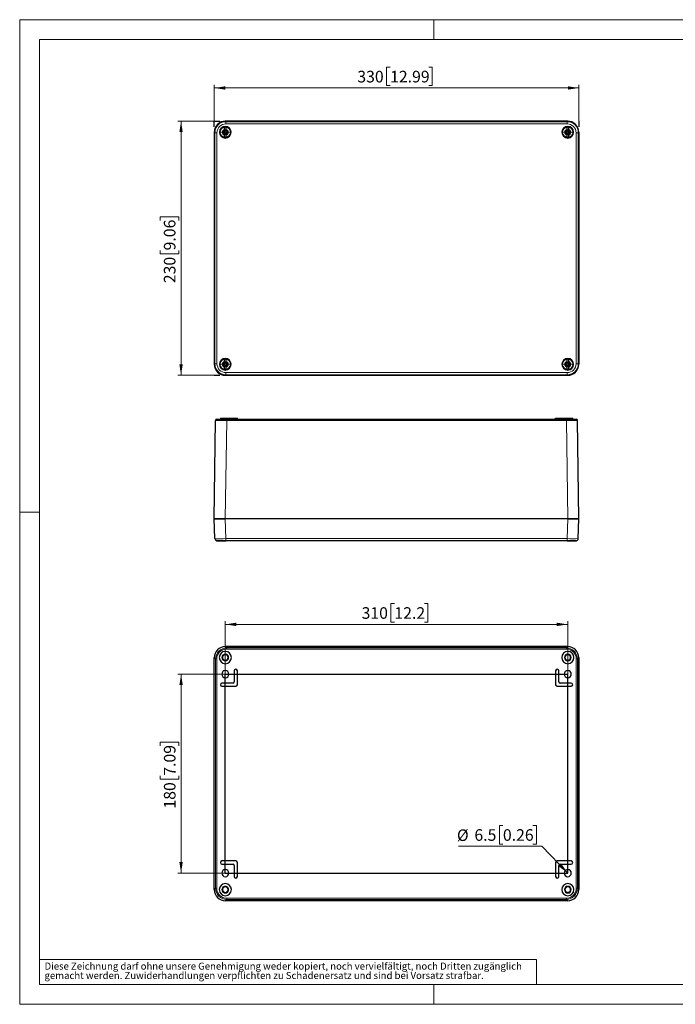
# Model space of a CAD drawing. Units: millimetres. Extents: x -37 to 420, y -182 to 297.
# Drawn here: x 0 to 198, y 0 to 297 of the extents above; entities that cross this region are included whole.
import ezdxf

# ---------------------------------------------------------------- set-up
doc = ezdxf.new("R2010")
doc.units = ezdxf.units.MM
doc.styles.add('SLDTEXTSTYLE0', font='GOTHIC.TTF', dxfattribs={"width": 0.913})
doc.styles.get("Standard").update_dxf_attribs({"font": 'GOTHIC.TTF'})
doc.dimstyles.new('SLDDIMSTYLE0', dxfattribs={"dimtxt": 3.5, "dimasz": 3.302, "dimexe": 0, "dimexo": 0.0625, "dimgap": 0.875, "dimtad": 1, "dimlfac": 3, "dimrnd": 1e-09, "dimzin": 12, "dimdsep": 46, "dimtxsty": 'SLDTEXTSTYLE0', "dimsah": 1, "dimcen": 0.09, "dimadec": 0, "dimazin": 3, "dimtfac": 1, "dimtofl": 0, "dimtmove": 0, "dimatfit": 3, "dimfxl": 1, "dimfrac": 2, "dimtolj": 1, "dimtzin": 12, "dimarcsym": 0})
doc.dimstyles.new('SLDDIMSTYLE6', dxfattribs={"dimtxt": 0.18, "dimasz": 3.302, "dimexe": 0, "dimexo": 0.0625, "dimgap": 0, "dimtad": 0, "dimtih": 1, "dimtoh": 1, "dimdec": 0, "dimrnd": 1e-09, "dimzin": 0, "dimdsep": 46, "dimtxsty": 'STANDARD', "dimsah": 1, "dimcen": 0.09, "dimadec": 0, "dimazin": 0, "dimtfac": 3.302, "dimtdec": 0, "dimtofl": 0, "dimtmove": 0, "dimatfit": 3, "dimfxl": 1, "dimfrac": 2, "dimtolj": 1, "dimtzin": 0, "dimarcsym": 0})

# ---------------------------------------------------------------- blocks, each defined once
blk = doc.blocks.new('SW_NOTE_0_5')
at = {"color": 0, "linetype": 'Continuous', "lineweight": 0, "attachment_point": 1, "style": 'SLDTEXTSTYLE0'}
for s, insert, char_height in [('gemacht werden. Zuwiderhandlungen verpflichten zu Schadenersatz und sind bei Vorsatz strafbar.', (0, -0.12), 2.1167), ('Diese Zeichnung darf ohne unsere Genehmigung weder kopiert, noch vervielfältigt, noch Dritten zugänglich', (0, 2.7), 2.11667)]:
    blk.add_mtext(s, dxfattribs=dict(at, insert=insert, char_height=char_height))
blk = doc.blocks.new('_D')
at = {"color": 7, "linetype": 'Continuous', "lineweight": 0}
for p, q in [((58.72, 266.39), (47.69, 266.39)), ((48.69, 266.39), (48.69, 189.73)), ((42.43, 236.46), (42.43, 237.53)), ((42.43, 237.53), (47.98, 237.53)), ((47.98, 237.53), (47.98, 236.46)), ((42.43, 227.41), (42.43, 226.35)), ((42.43, 226.35), (47.98, 226.35)), ((47.98, 226.35), (47.98, 227.41)), ((58.72, 189.73), (47.69, 189.73))]:
    blk.add_line(p, q, dxfattribs=at)
at = {"color": 7, "linetype": 'Continuous', "lineweight": 18}
for points in [[(48.69, 266.39), (48.19, 263.09), (49.2, 263.09)], [(48.69, 189.73), (49.2, 193.03), (48.19, 193.03)]]:
    blk.add_solid(points, dxfattribs=at)
at = {"color": 7, "linetype": 'Continuous', "lineweight": 18, "char_height": 3.5, "attachment_point": 1, "rotation": 90, "style": 'SLDTEXTSTYLE0'}
for s, insert in [('9.06', (43.51, 227.41)), ('230', (43.51, 217.52))]:
    blk.add_mtext(s, dxfattribs=dict(at, insert=insert))
blk = doc.blocks.new('_D_1')
at = {"color": 7, "linetype": 'Continuous', "lineweight": 0}
for p, q in [((111.78, 282.67), (110.71, 282.67)), ((110.71, 282.67), (110.71, 277.11)), ((123.42, 282.67), (124.48, 282.67)), ((124.48, 282.67), (124.48, 277.11)), ((58.72, 266.39), (58.72, 277.4)), ((58.72, 276.4), (168.72, 276.4)), ((110.71, 277.11), (111.78, 277.11)), ((124.48, 277.11), (123.42, 277.11)), ((168.72, 266.39), (168.72, 277.4))]:
    blk.add_line(p, q, dxfattribs=at)
at = {"color": 7, "linetype": 'Continuous', "lineweight": 18}
for points in [[(58.72, 276.4), (62.02, 275.9), (62.02, 276.91)], [(168.72, 276.4), (165.42, 276.91), (165.42, 275.9)]]:
    blk.add_solid(points, dxfattribs=at)
at = {"color": 7, "linetype": 'Continuous', "lineweight": 18, "char_height": 3.5, "attachment_point": 1, "style": 'SLDTEXTSTYLE0'}
for s, insert in [('330', (101.89, 281.58)), ('12.99', (111.78, 281.58))]:
    blk.add_mtext(s, dxfattribs=dict(at, insert=insert))
blk = doc.blocks.new('_D_11')
at = {"color": 7, "linetype": 'Continuous', "lineweight": 0}
for p, q in [((62.05, 99.58), (47.7, 99.58)), ((48.7, 39.58), (48.7, 99.58)), ((42.43, 77.99), (42.43, 79.05)), ((42.43, 79.05), (47.99, 79.05)), ((47.99, 79.05), (47.99, 77.99)), ((42.43, 68.94), (42.43, 67.87)), ((47.99, 67.87), (47.99, 68.94)), ((42.43, 67.87), (47.99, 67.87)), ((62.05, 39.58), (47.7, 39.58))]:
    blk.add_line(p, q, dxfattribs=at)
at = {"color": 7, "linetype": 'Continuous', "lineweight": 18}
for points in [[(48.7, 99.58), (48.19, 96.28), (49.21, 96.28)], [(48.7, 39.58), (49.21, 42.88), (48.19, 42.88)]]:
    blk.add_solid(points, dxfattribs=at)
at = {"color": 7, "linetype": 'Continuous', "lineweight": 18, "char_height": 3.5, "attachment_point": 1, "rotation": 90, "style": 'SLDTEXTSTYLE0'}
for s, insert in [('7.09', (43.52, 68.94)), ('180', (43.52, 59.04))]:
    blk.add_mtext(s, dxfattribs=dict(at, insert=insert))
blk = doc.blocks.new('_D_12')
at = {"color": 7, "linetype": 'Continuous', "lineweight": 0}
for p, q in [((113.07, 120.87), (112, 120.87)), ((112, 120.87), (112, 115.31)), ((122.12, 120.87), (123.19, 120.87)), ((123.19, 120.87), (123.19, 115.31)), ((62.05, 99.58), (62.05, 115.6)), ((62.05, 114.6), (165.38, 114.6)), ((112, 115.31), (113.07, 115.31)), ((123.19, 115.31), (122.12, 115.31)), ((165.38, 99.58), (165.38, 115.6))]:
    blk.add_line(p, q, dxfattribs=at)
at = {"color": 7, "linetype": 'Continuous', "lineweight": 18}
for points in [[(62.05, 114.6), (65.35, 114.09), (65.35, 115.11)], [(165.38, 114.6), (162.08, 115.11), (162.08, 114.09)]]:
    blk.add_solid(points, dxfattribs=at)
at = {"color": 7, "linetype": 'Continuous', "lineweight": 18, "char_height": 3.5, "attachment_point": 1, "style": 'SLDTEXTSTYLE0'}
for s, insert in [('310', (103.18, 119.78)), ('12.2', (113.07, 119.78))]:
    blk.add_mtext(s, dxfattribs=dict(at, insert=insert))
blk = doc.blocks.new('SW_NOTE_0_8')
at = {"color": 0, "linetype": 'Continuous', "lineweight": 0}
for p, q in [((-11.75, 6.21), (-12.82, 6.21)), ((-12.82, 6.21), (-12.82, 0.66)), ((-2.7, 6.21), (-1.64, 6.21)), ((-1.64, 6.21), (-1.64, 0.66)), ((-25.18, 0), (0, 0)), ((-12.82, 0.66), (-11.75, 0.66)), ((-1.64, 0.66), (-2.7, 0.66))]:
    blk.add_line(p, q, dxfattribs=at)
at = {"color": 0, "linetype": 'Continuous', "lineweight": 0, "char_height": 3.5, "attachment_point": 1, "style": 'SLDTEXTSTYLE0'}
for s, insert in [('%%c', (-25.63, 5.07)), ('6.5', (-20.35, 5.13)), ('0.26', (-11.75, 5.13))]:
    blk.add_mtext(s, dxfattribs=dict(at, insert=insert))

msp = doc.modelspace()

# ---------------------------------------------------------------- linework, layer by layer
at = {"color": 7, "linetype": 'Continuous', "lineweight": 18}
for p, q in [((0, 0), (0, 297)), ((0, 297), (420, 297)), ((125, 291), (125, 297)), ((6, 291), (414, 291)), ((6, 291), (6, 6)), ((6, 148.5), (0, 148.5)), ((6, 13.5), (156, 13.5)), ((156, 13.5), (156, 6)), ((6, 6), (414, 6)), ((125, 0), (125, 6)), ((0, 0), (420, 0))]:
    msp.add_line(p, q, dxfattribs=at)
at = {"color": 7, "linetype": 'Continuous'}
for p, q in [((58.71753, 266.39345), (60.3842, 266.39345)), ((58.71753, 264.72678), (58.71753, 266.39345)), ((168.71753, 266.39345), (168.71753, 264.72678)), ((58.71753, 189.72678), (60.3842, 189.72678)), ((62.05087, 39.58238), (62.05087, 99.58238)), ((62.05087, 99.58238), (165.3842, 99.58238)), ((165.3842, 39.58238), (165.3842, 99.58238)), ((62.05087, 39.58238), (165.3842, 39.58238))]:
    msp.add_line(p, q, dxfattribs=at)
at = {"color": 7, "linetype": 'Continuous', "lineweight": 25}
for p, q in [((165.38534, 266.39345), (62.04972, 266.39345)), ((165.38452, 266.39345), (62.05054, 266.39345)), ((58.71753, 263.06125), (58.71753, 193.05897)), ((58.71753, 263.06044), (58.71753, 193.05979)), ((61.68459, 263.26011), (61.31082, 263.26011)), ((61.31082, 262.86011), (61.68463, 262.86011)), ((61.78645, 263.3763), (61.50875, 263.60223)), ((61.73468, 263.32453), (61.50875, 263.60223)), ((61.73692, 263.37405), (61.50875, 263.60223)), ((61.73468, 262.7957), (61.50875, 262.518)), ((61.73692, 262.74617), (61.50875, 262.518)), ((61.78645, 262.74393), (61.50875, 262.518)), ((61.73897, 263.26011), (61.68459, 263.26011)), ((61.68463, 262.86011), (61.73897, 262.86011)), ((61.73692, 263.37405), (61.73468, 263.32453)), ((61.73472, 263.31022), (61.73468, 263.32453)), ((61.73468, 262.7957), (61.73472, 262.80999)), ((61.73468, 262.7957), (61.73692, 262.74617)), ((61.78645, 263.3763), (61.73692, 263.37405)), ((61.73692, 263.37405), (61.78908, 263.3219)), ((61.73692, 262.74617), (61.78908, 262.79833)), ((61.73692, 262.74617), (61.78645, 262.74393)), ((61.78645, 263.3763), (61.80074, 263.37626)), ((61.80076, 262.74396), (61.78645, 262.74393)), ((61.85087, 263.42634), (61.85087, 263.94216)), ((61.85087, 263.37201), (61.85087, 263.42634)), ((61.85087, 262.74822), (61.85087, 262.69384)), ((61.85087, 262.17806), (61.85087, 262.69384)), ((62.25087, 263.94216), (62.25087, 263.42639)), ((62.25087, 263.42639), (62.25087, 263.37201)), ((62.25087, 262.69388), (62.25087, 262.74822)), ((62.25087, 262.69388), (62.25087, 262.17806)), ((62.30097, 263.37626), (62.31528, 263.3763)), ((62.31528, 262.74393), (62.30099, 262.74396)), ((62.36481, 263.37405), (62.31265, 263.3219)), ((62.36481, 262.74617), (62.31265, 262.79833)), ((62.31528, 263.3763), (62.59298, 263.60223)), ((62.36481, 263.37405), (62.31528, 263.3763)), ((62.31528, 262.74393), (62.36481, 262.74617)), ((62.31528, 262.74393), (62.59298, 262.518)), ((62.4171, 263.26011), (62.36276, 263.26011)), ((62.41714, 262.86011), (62.36276, 262.86011)), ((62.36481, 263.37405), (62.59298, 263.60223)), ((62.36705, 263.32453), (62.36481, 263.37405)), ((62.36481, 262.74617), (62.36705, 262.7957)), ((62.36481, 262.74617), (62.59298, 262.518)), ((62.36705, 263.32453), (62.36701, 263.31024)), ((62.36701, 262.81001), (62.36705, 262.7957)), ((62.36705, 263.32453), (62.59298, 263.60223)), ((62.36705, 262.7957), (62.59298, 262.518)), ((62.79091, 263.26011), (62.4171, 263.26011)), ((62.41714, 262.86011), (62.79091, 262.86011)), ((165.01792, 263.26011), (164.64415, 263.26011)), ((164.64415, 262.86011), (165.01797, 262.86011)), ((165.11979, 263.3763), (164.84208, 263.60223)), ((165.06801, 263.32453), (164.84208, 263.60223)), ((165.07026, 263.37405), (164.84208, 263.60223)), ((165.06801, 262.7957), (164.84208, 262.518)), ((165.07026, 262.74617), (164.84208, 262.518)), ((165.11979, 262.74393), (164.84208, 262.518)), ((165.07231, 263.26011), (165.01792, 263.26011)), ((165.01797, 262.86011), (165.07231, 262.86011)), ((165.07026, 263.37405), (165.06801, 263.32453)), ((165.06805, 263.31022), (165.06801, 263.32453)), ((165.06801, 262.7957), (165.06805, 262.80999)), ((165.06801, 262.7957), (165.07026, 262.74617)), ((165.11979, 263.3763), (165.07026, 263.37405)), ((165.07026, 263.37405), (165.12241, 263.3219)), ((165.07026, 262.74617), (165.12241, 262.79833)), ((165.07026, 262.74617), (165.11979, 262.74393)), ((165.11979, 263.3763), (165.13407, 263.37626)), ((165.13409, 262.74396), (165.11979, 262.74393)), ((165.1842, 263.42634), (165.1842, 263.94216)), ((165.1842, 263.37201), (165.1842, 263.42634)), ((165.1842, 262.74822), (165.1842, 262.69384)), ((165.1842, 262.17806), (165.1842, 262.69384)), ((165.5842, 263.94216), (165.5842, 263.42639)), ((165.5842, 263.42639), (165.5842, 263.37201)), ((165.5842, 262.69388), (165.5842, 262.74822)), ((165.5842, 262.69388), (165.5842, 262.17806)), ((165.6343, 263.37626), (165.64861, 263.3763)), ((165.64861, 262.74393), (165.63432, 262.74396)), ((165.69814, 263.37405), (165.64599, 263.3219)), ((165.69814, 262.74617), (165.64599, 262.79833)), ((165.64861, 263.3763), (165.92631, 263.60223)), ((165.69814, 263.37405), (165.64861, 263.3763)), ((165.64861, 262.74393), (165.69814, 262.74617)), ((165.64861, 262.74393), (165.92631, 262.518)), ((165.75043, 263.26011), (165.69609, 263.26011)), ((165.75047, 262.86011), (165.69609, 262.86011)), ((165.69814, 263.37405), (165.92631, 263.60223)), ((165.70038, 263.32453), (165.69814, 263.37405)), ((165.69814, 262.74617), (165.70038, 262.7957)), ((165.69814, 262.74617), (165.92631, 262.518)), ((165.70038, 263.32453), (165.70035, 263.31024)), ((165.70035, 262.81001), (165.70038, 262.7957)), ((165.70038, 263.32453), (165.92631, 263.60223)), ((165.70038, 262.7957), (165.92631, 262.518)), ((166.12425, 263.26011), (165.75043, 263.26011)), ((165.75047, 262.86011), (166.12425, 262.86011)), ((168.71753, 263.06125), (168.71753, 193.05897)), ((168.71753, 193.05979), (168.71753, 263.06044)), ((61.68459, 193.26011), (61.31082, 193.26011)), ((61.78645, 193.3763), (61.50875, 193.60223)), ((61.73468, 193.32453), (61.50875, 193.60223)), ((61.73692, 193.37405), (61.50875, 193.60223)), ((61.73897, 193.26011), (61.68459, 193.26011)), ((61.73692, 193.37405), (61.73468, 193.32453)), ((61.73472, 193.31022), (61.73468, 193.32453)), ((61.78645, 193.3763), (61.73692, 193.37405)), ((61.73692, 193.37405), (61.78908, 193.3219)), ((61.78645, 193.3763), (61.80074, 193.37626)), ((61.85087, 193.42634), (61.85087, 193.94216)), ((61.85087, 193.37201), (61.85087, 193.42634)), ((62.25087, 193.94216), (62.25087, 193.42639)), ((62.25087, 193.42639), (62.25087, 193.37201)), ((62.30097, 193.37626), (62.31528, 193.3763)), ((62.36481, 193.37405), (62.31265, 193.3219)), ((62.31528, 193.3763), (62.59298, 193.60223)), ((62.36481, 193.37405), (62.31528, 193.3763)), ((62.4171, 193.26011), (62.36276, 193.26011)), ((62.36481, 193.37405), (62.59298, 193.60223)), ((62.36705, 193.32453), (62.36481, 193.37405)), ((62.36705, 193.32453), (62.36701, 193.31024)), ((62.36705, 193.32453), (62.59298, 193.60223)), ((62.79091, 193.26011), (62.4171, 193.26011)), ((165.01792, 193.26011), (164.64415, 193.26011)), ((165.11979, 193.3763), (164.84208, 193.60223)), ((165.06801, 193.32453), (164.84208, 193.60223)), ((165.07026, 193.37405), (164.84208, 193.60223)), ((165.07231, 193.26011), (165.01792, 193.26011)), ((165.07026, 193.37405), (165.06801, 193.32453)), ((165.06805, 193.31022), (165.06801, 193.32453)), ((165.11979, 193.3763), (165.07026, 193.37405)), ((165.07026, 193.37405), (165.12241, 193.3219)), ((165.11979, 193.3763), (165.13407, 193.37626)), ((165.1842, 193.42634), (165.1842, 193.94216)), ((165.1842, 193.37201), (165.1842, 193.42634)), ((165.5842, 193.94216), (165.5842, 193.42639)), ((165.5842, 193.42639), (165.5842, 193.37201)), ((165.6343, 193.37626), (165.64861, 193.3763)), ((165.69814, 193.37405), (165.64599, 193.3219)), ((165.64861, 193.3763), (165.92631, 193.60223)), ((165.69814, 193.37405), (165.64861, 193.3763)), ((165.75043, 193.26011), (165.69609, 193.26011)), ((165.69814, 193.37405), (165.92631, 193.60223)), ((165.70038, 193.32453), (165.69814, 193.37405)), ((165.70038, 193.32453), (165.70035, 193.31024)), ((165.70038, 193.32453), (165.92631, 193.60223)), ((166.12425, 193.26011), (165.75043, 193.26011)), ((61.31082, 192.86011), (61.68463, 192.86011)), ((61.73468, 192.7957), (61.50875, 192.518)), ((61.73692, 192.74617), (61.50875, 192.518)), ((61.78645, 192.74393), (61.50875, 192.518)), ((61.68463, 192.86011), (61.73897, 192.86011)), ((61.73468, 192.7957), (61.73472, 192.80999)), ((61.73468, 192.7957), (61.73692, 192.74617)), ((61.73692, 192.74617), (61.78908, 192.79833)), ((61.73692, 192.74617), (61.78645, 192.74393)), ((61.80076, 192.74396), (61.78645, 192.74393)), ((61.85087, 192.74822), (61.85087, 192.69384)), ((61.85087, 192.17806), (61.85087, 192.69384)), ((62.25087, 192.69388), (62.25087, 192.74822)), ((62.25087, 192.69388), (62.25087, 192.17806)), ((62.31528, 192.74393), (62.30099, 192.74396)), ((62.36481, 192.74617), (62.31265, 192.79833)), ((62.31528, 192.74393), (62.36481, 192.74617)), ((62.31528, 192.74393), (62.59298, 192.518)), ((62.41714, 192.86011), (62.36276, 192.86011)), ((62.36481, 192.74617), (62.36705, 192.7957)), ((62.36481, 192.74617), (62.59298, 192.518)), ((62.36701, 192.81001), (62.36705, 192.7957)), ((62.36705, 192.7957), (62.59298, 192.518)), ((62.41714, 192.86011), (62.79091, 192.86011)), ((164.64415, 192.86011), (165.01797, 192.86011)), ((165.06801, 192.7957), (164.84208, 192.518)), ((165.07026, 192.74617), (164.84208, 192.518)), ((165.11979, 192.74393), (164.84208, 192.518)), ((165.01797, 192.86011), (165.07231, 192.86011)), ((165.06801, 192.7957), (165.06805, 192.80999)), ((165.06801, 192.7957), (165.07026, 192.74617)), ((165.07026, 192.74617), (165.12241, 192.79833)), ((165.07026, 192.74617), (165.11979, 192.74393)), ((165.13409, 192.74396), (165.11979, 192.74393)), ((165.1842, 192.74822), (165.1842, 192.69384)), ((165.1842, 192.17806), (165.1842, 192.69384)), ((165.5842, 192.69388), (165.5842, 192.74822)), ((165.5842, 192.69388), (165.5842, 192.17806)), ((165.64861, 192.74393), (165.63432, 192.74396)), ((165.69814, 192.74617), (165.64599, 192.79833)), ((165.64861, 192.74393), (165.69814, 192.74617)), ((165.64861, 192.74393), (165.92631, 192.518)), ((165.75047, 192.86011), (165.69609, 192.86011)), ((165.69814, 192.74617), (165.70038, 192.7957)), ((165.69814, 192.74617), (165.92631, 192.518)), ((165.70035, 192.81001), (165.70038, 192.7957)), ((165.70038, 192.7957), (165.92631, 192.518)), ((165.75047, 192.86011), (166.12425, 192.86011)), ((165.38534, 189.72678), (62.04972, 189.72678)), ((62.05054, 189.72678), (165.38452, 189.72678)), ((58.71753, 146.47613), (59.13185, 176.14746)), ((59.46515, 176.47613), (62.46486, 176.47613)), ((60.55087, 176.80947), (60.55087, 176.47613)), ((60.55087, 176.80947), (61.05087, 176.80947)), ((61.05087, 176.80947), (64.3842, 176.80947)), ((62.46486, 176.47613), (164.9702, 176.47613)), ((64.3842, 176.80947), (64.71753, 176.80947)), ((64.71753, 176.47613), (64.71753, 176.80947)), ((64.71753, 176.80947), (65.71753, 176.80947)), ((65.71753, 176.47613), (65.71753, 176.80947)), ((161.71753, 176.47613), (161.71753, 176.80947)), ((161.71753, 176.80947), (162.71753, 176.80947)), ((162.71753, 176.47613), (162.71753, 176.80947)), ((162.71753, 176.80947), (163.05086, 176.80947)), ((163.05086, 176.80947), (166.3842, 176.80947)), ((164.9702, 176.47613), (167.96992, 176.47613)), ((166.3842, 176.80947), (166.8842, 176.80947)), ((166.8842, 176.47613), (166.8842, 176.80947)), ((168.71754, 146.47613), (168.30322, 176.14746)), ((58.87511, 140.45868), (58.71753, 146.47613)), ((58.71753, 146.47613), (62.04972, 146.47613)), ((62.05054, 146.47613), (58.71753, 146.47613)), ((165.38534, 146.47613), (62.04972, 146.47613)), ((165.38452, 146.47613), (62.05054, 146.47613)), ((168.71754, 146.47613), (165.38452, 146.47613)), ((165.38534, 146.47613), (168.71754, 146.47613)), ((168.55996, 140.45868), (168.71754, 146.47613)), ((58.9403, 140.45564), (58.87511, 140.45868)), ((59.54154, 139.80947), (59.42332, 139.83258)), ((59.42433, 139.81986), (59.5585, 139.81986)), ((62.2073, 139.80947), (59.54154, 139.80947)), ((165.22776, 139.80947), (62.2073, 139.80947)), ((165.20156, 139.81986), (168.01074, 139.81986)), ((165.22776, 139.80947), (165.22776, 139.83146)), ((167.89352, 139.80947), (165.22776, 139.80947)), ((165.38534, 107.91571), (62.04972, 107.91571)), ((62.05054, 107.91571), (165.38452, 107.91571)), ((58.71753, 34.58123), (58.71753, 104.58352)), ((58.71753, 34.58205), (58.71753, 104.5827)), ((168.71754, 34.58123), (168.71754, 104.58352)), ((168.71754, 104.5827), (168.71754, 34.58205)), ((64.71753, 100.58238), (64.71753, 97.24904)), ((65.71753, 96.41571), (65.71753, 100.58238)), ((161.71753, 100.58238), (161.71753, 96.41571)), ((162.71753, 97.24904), (162.71753, 100.58238)), ((64.3842, 96.91571), (61.05087, 96.91571)), ((61.05087, 95.91571), (65.21753, 95.91571)), ((162.21753, 95.91571), (166.3842, 95.91571)), ((166.3842, 96.91571), (163.05086, 96.91571)), ((65.21753, 43.24904), (61.05087, 43.24904)), ((61.05087, 42.24904), (64.3842, 42.24904)), ((64.71753, 41.91571), (64.71753, 38.58238)), ((65.71753, 38.58238), (65.71753, 42.74904)), ((161.71753, 42.74904), (161.71753, 38.58238)), ((166.3842, 43.24904), (162.21753, 43.24904)), ((162.71753, 38.58238), (162.71753, 41.91571)), ((163.05086, 42.24904), (166.3842, 42.24904)), ((165.38534, 31.24904), (62.04972, 31.24904)), ((165.38452, 31.24904), (62.05054, 31.24904))]:
    msp.add_line(p, q, dxfattribs=at)
at = {"color": 8, "linetype": 'Continuous', "lineweight": 18}
for p, q in [((62.2073, 266.23587), (62.04972, 266.39345)), ((165.22777, 266.23587), (62.2073, 266.23587)), ((165.22777, 265.56943), (62.2073, 265.56943)), ((165.22777, 266.23587), (165.38534, 266.39345)), ((165.22777, 265.56943), (165.22777, 266.23587)), ((58.87511, 262.90368), (58.71753, 263.06125)), ((59.54154, 262.90368), (58.87511, 262.90368)), ((58.87511, 262.90368), (58.87511, 193.21654)), ((59.54154, 262.90368), (59.54154, 193.21654)), ((60.3842, 263.06011), (60.48625, 263.06011)), ((61.14643, 263.06011), (60.48625, 263.06011)), ((62.05087, 263.06011), (61.66087, 263.06011)), ((61.78943, 263.31024), (61.73472, 263.31022)), ((61.73472, 262.80999), (61.78943, 262.80999)), ((61.80074, 263.32155), (61.80074, 263.37626)), ((61.80074, 262.79867), (61.80076, 262.74396)), ((62.05087, 263.06011), (62.44087, 263.06011)), ((62.30097, 263.37626), (62.30099, 263.32155)), ((62.30099, 262.74396), (62.30099, 262.79867)), ((62.36701, 263.31024), (62.31231, 263.31024)), ((62.36701, 262.81001), (62.31231, 262.80999)), ((62.9553, 263.06011), (63.61548, 263.06011)), ((63.71753, 263.06011), (63.61548, 263.06011)), ((163.71753, 263.06011), (163.81958, 263.06011)), ((164.47976, 263.06011), (163.81958, 263.06011)), ((165.3842, 263.06011), (164.9942, 263.06011)), ((165.12276, 263.31024), (165.06805, 263.31022)), ((165.06805, 262.80999), (165.12276, 262.80999)), ((165.13407, 263.32155), (165.13407, 263.37626)), ((165.13407, 262.79867), (165.13409, 262.74396)), ((165.3842, 263.06011), (165.7742, 263.06011)), ((165.6343, 263.37626), (165.63432, 263.32155)), ((165.63432, 262.74396), (165.63432, 262.79867)), ((165.70035, 263.31024), (165.64564, 263.31024)), ((165.70035, 262.81001), (165.64564, 262.80999)), ((166.28864, 263.06011), (166.94882, 263.06011)), ((167.05087, 263.06011), (166.94882, 263.06011)), ((167.89352, 193.21654), (167.89352, 262.90368)), ((168.55996, 262.90368), (168.71753, 263.06125)), ((168.55996, 193.21654), (168.55996, 262.90368)), ((58.87511, 193.21654), (58.71753, 193.05897)), ((60.3842, 193.06011), (60.48625, 193.06011)), ((61.14643, 193.06011), (60.48625, 193.06011)), ((62.05087, 193.06011), (61.66087, 193.06011)), ((61.78943, 193.31024), (61.73472, 193.31022)), ((61.80074, 193.32155), (61.80074, 193.37626)), ((62.05087, 193.06011), (62.44087, 193.06011)), ((62.30097, 193.37626), (62.30099, 193.32155)), ((62.36701, 193.31024), (62.31231, 193.31024)), ((62.9553, 193.06011), (63.61548, 193.06011)), ((63.71753, 193.06011), (63.61548, 193.06011)), ((163.71753, 193.06011), (163.81958, 193.06011)), ((164.47976, 193.06011), (163.81958, 193.06011)), ((165.3842, 193.06011), (164.9942, 193.06011)), ((165.12276, 193.31024), (165.06805, 193.31022)), ((165.13407, 193.32155), (165.13407, 193.37626)), ((165.3842, 193.06011), (165.7742, 193.06011)), ((165.6343, 193.37626), (165.63432, 193.32155)), ((165.70035, 193.31024), (165.64564, 193.31024)), ((166.28864, 193.06011), (166.94882, 193.06011)), ((167.05087, 193.06011), (166.94882, 193.06011)), ((167.89352, 193.21654), (168.55996, 193.21654)), ((168.55996, 193.21654), (168.71753, 193.05897)), ((61.73472, 192.80999), (61.78943, 192.80999)), ((61.80074, 192.79867), (61.80076, 192.74396)), ((62.2073, 190.55079), (62.2073, 189.88435)), ((62.2073, 190.55079), (165.22777, 190.55079)), ((62.30099, 192.74396), (62.30099, 192.79867)), ((62.36701, 192.81001), (62.31231, 192.80999)), ((165.06805, 192.80999), (165.12276, 192.80999)), ((165.13407, 192.79867), (165.13409, 192.74396)), ((165.63432, 192.74396), (165.63432, 192.79867)), ((165.70035, 192.81001), (165.64564, 192.80999)), ((62.2073, 189.88435), (62.04972, 189.72678)), ((62.2073, 189.88435), (165.22777, 189.88435)), ((165.22777, 189.88435), (165.38534, 189.72678)), ((61.05087, 176.47613), (61.05087, 176.80947)), ((62.05054, 146.47613), (62.46486, 176.14746)), ((62.46486, 176.47613), (62.46486, 176.14746)), ((62.46486, 176.14746), (164.9702, 176.14746)), ((64.3842, 176.47613), (64.3842, 176.80947)), ((163.05086, 176.47613), (163.05086, 176.80947)), ((164.9702, 176.47613), (164.9702, 176.14746)), ((165.38452, 146.47613), (164.9702, 176.14746)), ((166.3842, 176.47613), (166.3842, 176.80947)), ((62.2073, 140.45868), (62.04972, 146.47613)), ((165.22776, 140.45868), (165.38534, 146.47613)), ((165.22776, 140.45868), (62.2073, 140.45868)), ((62.2073, 139.80947), (62.2073, 140.45868)), ((165.22776, 139.83146), (165.22776, 140.45868)), ((62.05054, 107.91571), (62.46486, 107.50139)), ((62.46486, 107.16809), (62.46486, 107.50139)), ((164.9702, 107.50139), (62.46486, 107.50139)), ((164.9702, 107.16809), (62.46486, 107.16809)), ((165.38452, 107.91571), (164.9702, 107.50139)), ((164.9702, 107.16809), (164.9702, 107.50139)), ((58.71753, 104.5827), (59.13185, 104.16839)), ((59.46515, 104.16839), (59.13185, 104.16839)), ((59.13185, 104.16839), (59.13185, 34.99637)), ((59.46515, 104.16839), (59.46515, 34.99637)), ((167.96992, 104.16839), (168.30322, 104.16839)), ((167.96992, 34.99637), (167.96992, 104.16839)), ((168.71754, 104.5827), (168.30322, 104.16839)), ((168.30322, 34.99637), (168.30322, 104.16839)), ((58.71753, 34.58205), (59.13185, 34.99637)), ((59.46515, 34.99637), (59.13185, 34.99637)), ((167.96992, 34.99637), (168.30322, 34.99637)), ((168.71754, 34.58205), (168.30322, 34.99637)), ((62.05054, 31.24904), (62.46486, 31.66336)), ((62.46486, 31.99666), (62.46486, 31.66336)), ((62.46486, 31.99666), (164.9702, 31.99666)), ((62.46486, 31.66336), (164.9702, 31.66336)), ((164.9702, 31.99666), (164.9702, 31.66336)), ((165.38452, 31.24904), (164.9702, 31.66336))]:
    msp.add_line(p, q, dxfattribs=at)
at = {"color": 7, "linetype": 'Continuous', "lineweight": 25, "flags": 128}
for points in [[(61.85087, 263.94216), (61.8508, 264.12383), (61.85085, 264.31532), (61.85087, 264.45075), (61.85087, 264.54651)], [(62.25087, 264.54651), (62.25086, 264.45184), (62.25089, 264.311), (62.25094, 264.1216), (62.25087, 263.94216)], [(165.1842, 263.94216), (165.18413, 264.12383), (165.18419, 264.31532), (165.1842, 264.45075), (165.1842, 264.54651)], [(165.5842, 264.54651), (165.5842, 264.45184), (165.58422, 264.311), (165.58427, 264.1216), (165.5842, 263.94216)], [(61.78908, 263.3219), (61.79563, 263.3217), (61.80074, 263.32155)], [(61.78943, 263.31024), (61.78923, 263.31674), (61.78908, 263.3219)], [(61.78908, 262.79833), (61.78928, 262.80488), (61.78943, 262.80999)], [(61.80074, 262.79867), (61.79423, 262.79848), (61.78908, 262.79833)], [(61.85087, 261.57372), (61.85087, 261.66898), (61.85084, 261.81012), (61.85079, 261.99909), (61.85087, 262.17806)], [(62.25087, 262.17806), (62.25093, 261.99586), (62.25088, 261.80387), (62.25086, 261.66886), (62.25087, 261.57372)], [(62.30099, 263.32155), (62.3075, 263.32174), (62.31265, 263.3219)], [(62.31265, 262.79833), (62.3061, 262.79852), (62.30099, 262.79867)], [(62.31265, 263.3219), (62.31246, 263.31535), (62.31231, 263.31024)], [(62.31231, 262.80999), (62.3125, 262.80348), (62.31265, 262.79833)], [(165.12241, 263.3219), (165.12897, 263.3217), (165.13407, 263.32155)], [(165.12276, 263.31024), (165.12257, 263.31674), (165.12241, 263.3219)], [(165.12241, 262.79833), (165.12261, 262.80488), (165.12276, 262.80999)], [(165.13407, 262.79867), (165.12756, 262.79848), (165.12241, 262.79833)], [(165.1842, 261.57372), (165.1842, 261.66898), (165.18418, 261.81012), (165.18413, 261.99909), (165.1842, 262.17806)], [(165.5842, 262.17806), (165.58426, 261.99586), (165.58421, 261.80387), (165.5842, 261.66886), (165.5842, 261.57372)], [(165.63432, 263.32155), (165.64083, 263.32174), (165.64599, 263.3219)], [(165.64599, 262.79833), (165.63943, 262.79852), (165.63432, 262.79867)], [(165.64599, 263.3219), (165.64579, 263.31535), (165.64564, 263.31024)], [(165.64564, 262.80999), (165.64583, 262.80348), (165.64599, 262.79833)], [(61.78908, 193.3219), (61.79563, 193.3217), (61.80074, 193.32155)], [(61.78943, 193.31024), (61.78923, 193.31674), (61.78908, 193.3219)], [(61.85087, 193.94216), (61.8508, 194.12383), (61.85085, 194.31532), (61.85087, 194.45075), (61.85087, 194.54651)], [(62.25087, 194.54651), (62.25086, 194.45184), (62.25089, 194.311), (62.25094, 194.1216), (62.25087, 193.94216)], [(62.30099, 193.32155), (62.3075, 193.32174), (62.31265, 193.3219)], [(62.31265, 193.3219), (62.31246, 193.31535), (62.31231, 193.31024)], [(165.12241, 193.3219), (165.12897, 193.3217), (165.13407, 193.32155)], [(165.12276, 193.31024), (165.12257, 193.31674), (165.12241, 193.3219)], [(165.1842, 193.94216), (165.18413, 194.12383), (165.18419, 194.31532), (165.1842, 194.45075), (165.1842, 194.54651)], [(165.5842, 194.54651), (165.5842, 194.45184), (165.58422, 194.311), (165.58427, 194.1216), (165.5842, 193.94216)], [(165.63432, 193.32155), (165.64083, 193.32174), (165.64599, 193.3219)], [(165.64599, 193.3219), (165.64579, 193.31535), (165.64564, 193.31024)], [(61.78908, 192.79833), (61.78928, 192.80488), (61.78943, 192.80999)], [(61.80074, 192.79867), (61.79423, 192.79848), (61.78908, 192.79833)], [(61.85087, 191.57372), (61.85087, 191.66898), (61.85084, 191.81012), (61.85079, 191.99909), (61.85087, 192.17806)], [(62.25087, 192.17806), (62.25093, 191.99586), (62.25088, 191.80387), (62.25086, 191.66886), (62.25087, 191.57372)], [(62.31265, 192.79833), (62.3061, 192.79852), (62.30099, 192.79867)], [(62.31231, 192.80999), (62.3125, 192.80348), (62.31265, 192.79833)], [(165.12241, 192.79833), (165.12261, 192.80488), (165.12276, 192.80999)], [(165.13407, 192.79867), (165.12756, 192.79848), (165.12241, 192.79833)], [(165.1842, 191.57372), (165.1842, 191.66898), (165.18418, 191.81012), (165.18413, 191.99909), (165.1842, 192.17806)], [(165.5842, 192.17806), (165.58426, 191.99586), (165.58421, 191.80387), (165.5842, 191.66886), (165.5842, 191.57372)], [(165.64599, 192.79833), (165.63943, 192.79852), (165.63432, 192.79867)], [(165.64564, 192.80999), (165.64583, 192.80348), (165.64599, 192.79833)], [(59.36845, 139.86951), (59.35406, 139.85367), (59.42443, 139.81986)], [(59.60211, 139.81118), (59.63095, 139.81944), (59.77734, 139.85364)], [(59.62664, 139.82025), (60.04531, 139.82015), (60.65224, 139.82006), (60.73321, 139.82005)], [(60.73321, 139.82005), (61.39435, 139.81996), (62.2073, 139.81986)], [(167.1342, 139.82011), (167.38975, 139.82015), (167.80843, 139.82025)]]:
    msp.add_lwpolyline(points, dxfattribs=at)
at = {"color": 8, "linetype": 'Continuous', "lineweight": 18, "flags": 128}
for points in [[(62.2073, 265.56943), (62.2073, 265.82052), (62.2073, 266.03463), (62.2073, 266.18023), (62.2073, 266.23587)], [(167.89352, 262.90368), (168.14461, 262.90368), (168.35872, 262.90368), (168.50431, 262.90368), (168.55996, 262.90368)], [(59.54154, 193.21654), (59.29046, 193.21654), (59.07635, 193.21654), (58.93075, 193.21654), (58.87511, 193.21654)], [(165.22777, 190.55079), (165.22777, 190.2997), (165.22777, 190.0856), (165.22777, 189.94), (165.22777, 189.88435)], [(59.13185, 176.14746), (59.20127, 176.14834), (59.3995, 176.14898), (59.70859, 176.1493), (60.10795, 176.14938), (60.59068, 176.1493), (61.15616, 176.14898), (61.78816, 176.14834), (62.46486, 176.14746)], [(164.9702, 176.14746), (165.6469, 176.14834), (166.27885, 176.14898), (166.84425, 176.1493), (167.3269, 176.14938), (167.72638, 176.1493), (168.03554, 176.14898), (168.2338, 176.14834), (168.30322, 176.14746)]]:
    msp.add_lwpolyline(points, dxfattribs=at)
at = {"color": 7, "linetype": 'Continuous', "lineweight": 25}
for centre, radius, start, end in [((62.04727, 263.06371), 3.32974, 89.9577645, 180.0422355), ((62.04835, 263.06262), 3.33082, 89.9623929, 180.0376071), ((62.05087, 263.06011), 1.75, 0, 180), ((62.05087, 263.06011), 1.66667, 0, 180), ((62.05087, 263.06011), 1.49979, 82.3366725, 97.6633275), ((165.3842, 263.06011), 1.75, 0, 180), ((165.3842, 263.06011), 1.66667, 0, 180), ((165.3842, 263.06011), 1.49979, 82.3366725, 97.6633275), ((165.38671, 263.06262), 3.33082, 359.9623929, 90.0376071), ((165.3878, 263.06371), 3.32974, 359.9577645, 90.0422355), ((62.05087, 263.06011), 1.75, 180, 0), ((62.05087, 263.06011), 1.66667, 180, 0), ((62.05087, 263.06011), 0.7666, 164.8768935, 195.1231065), ((62.05087, 263.06011), 0.39, 149.148114, 180), ((62.05087, 263.06011), 0.39, 180, 210.851886), ((61.68469, 263.31014), 0.05003, 269.8867047, 0.0894027), ((61.68466, 262.81006), 0.05006, 359.9198513, 90.0323626), ((61.7401, 263.30943), 0.04933, 268.6891715, 0.9369481), ((61.74009, 262.81079), 0.04934, 359.0706004, 91.30328), ((61.80081, 263.42632), 0.05006, 269.9197712, 0.0324428), ((61.80178, 263.37064), 0.0491, 268.782945, 1.5909354), ((61.80153, 262.74933), 0.04935, 358.7102775, 90.9158421), ((61.80084, 262.69394), 0.05003, 359.8867047, 90.0894027), ((62.05087, 263.06011), 0.58378, 69.9650302, 110.0349698), ((62.05087, 263.06011), 0.39, 59.148114, 120.851886), ((62.05087, 263.06011), 0.39, 239.148114, 300.851886), ((62.05087, 263.06011), 0.58378, 249.9650302, 290.0349698), ((62.05087, 263.06011), 1.49979, 262.3366725, 277.6633275), ((62.3002, 263.37089), 0.04935, 178.7056863, 270.9204333), ((62.29995, 262.74958), 0.0491, 88.7829041, 181.5909763), ((62.30089, 263.42629), 0.05003, 179.8868591, 270.0892483), ((62.30092, 262.69391), 0.05006, 89.9198513, 180.0323626), ((62.36164, 263.30944), 0.04934, 179.0706041, 271.3032763), ((62.36163, 262.8108), 0.04933, 88.6860703, 180.9400493), ((62.41707, 263.31017), 0.05006, 179.9198513, 270.0323626), ((62.41704, 262.81008), 0.05003, 89.8868591, 180.0892483), ((62.05087, 263.06011), 0.39, 0, 30.851886), ((62.05087, 263.06011), 0.39, 329.148114, 0), ((62.05087, 263.06011), 0.7666, 344.8768935, 15.1231065), ((165.3842, 263.06011), 1.75, 180, 0), ((165.3842, 263.06011), 1.66667, 180, 0), ((165.3842, 263.06011), 0.7666, 164.8768935, 195.1231065), ((165.3842, 263.06011), 0.39, 149.148114, 180), ((165.3842, 263.06011), 0.39, 180, 210.851886), ((165.01802, 263.31014), 0.05003, 269.8867047, 0.0894027), ((165.01799, 262.81006), 0.05006, 359.9198513, 90.0323626), ((165.07343, 263.30943), 0.04933, 268.6891715, 0.9369481), ((165.07343, 262.81079), 0.04934, 359.0706004, 91.30328), ((165.13414, 263.42632), 0.05006, 269.9197712, 0.0324428), ((165.13512, 263.37064), 0.0491, 268.782945, 1.5909354), ((165.13486, 262.74933), 0.04935, 358.7102775, 90.9158421), ((165.13417, 262.69394), 0.05003, 359.8867047, 90.0894027), ((165.3842, 263.06011), 0.58378, 69.9650302, 110.0349698), ((165.3842, 263.06011), 0.39, 59.148114, 120.851886), ((165.3842, 263.06011), 0.39, 239.148114, 300.851886), ((165.3842, 263.06011), 0.58378, 249.9650302, 290.0349698), ((165.3842, 263.06011), 1.49979, 262.3366725, 277.6633275), ((165.63328, 262.74958), 0.0491, 88.7829041, 181.5909763), ((165.63353, 263.37089), 0.04935, 178.7056863, 270.9204333), ((165.63423, 263.42629), 0.05003, 179.8868591, 270.0892483), ((165.63425, 262.69391), 0.05006, 89.9198513, 180.0323626), ((165.69497, 263.30944), 0.04934, 179.0706041, 271.3032763), ((165.69496, 262.8108), 0.04933, 88.6860703, 180.9400493), ((165.7504, 263.31017), 0.05006, 179.9198513, 270.0323626), ((165.75038, 262.81008), 0.05003, 89.8868591, 180.0892483), ((165.3842, 263.06011), 0.39, 0, 30.851886), ((165.3842, 263.06011), 0.39, 329.148114, 0), ((165.3842, 263.06011), 0.7666, 344.8768935, 15.1231065), ((62.04835, 193.0576), 3.33082, 179.9623929, 270.0376071), ((62.04727, 193.05652), 3.32974, 179.9577645, 270.0422355), ((62.05087, 193.06011), 1.75, 0, 180), ((62.05087, 193.06011), 1.75, 180, 0), ((62.05087, 193.06011), 1.66667, 0, 180), ((62.05087, 193.06011), 1.66667, 180, 0), ((62.05087, 193.06011), 0.7666, 164.8768935, 195.1231065), ((62.05087, 193.06011), 0.39, 149.148114, 180), ((62.05087, 193.06011), 0.39, 180, 210.851886), ((61.68469, 193.31014), 0.05003, 269.8867047, 0.0894027), ((61.7401, 193.30943), 0.04933, 268.6891715, 0.9369481), ((61.80081, 193.42632), 0.05006, 269.9197712, 0.0324428), ((61.80178, 193.37064), 0.0491, 268.782945, 1.5909354), ((62.05087, 193.06011), 1.49979, 82.3366725, 97.6633275), ((62.05087, 193.06011), 0.58378, 69.9650302, 110.0349698), ((62.05087, 193.06011), 0.39, 59.148114, 120.851886), ((62.3002, 193.37089), 0.04935, 178.7056863, 270.9204333), ((62.30089, 193.42629), 0.05003, 179.8868591, 270.0892483), ((62.36164, 193.30944), 0.04934, 179.0706041, 271.3032763), ((62.41707, 193.31017), 0.05006, 179.9198513, 270.0323626), ((62.05087, 193.06011), 0.39, 0, 30.851886), ((62.05087, 193.06011), 0.39, 329.148114, 0), ((62.05087, 193.06011), 0.7666, 344.8768935, 15.1231065), ((165.3842, 193.06011), 1.75, 0, 180), ((165.3842, 193.06011), 1.75, 180, 0), ((165.3842, 193.06011), 1.66667, 0, 180), ((165.3842, 193.06011), 1.66667, 180, 0), ((165.3842, 193.06011), 0.7666, 164.8768935, 195.1231065), ((165.3842, 193.06011), 0.39, 149.148114, 180), ((165.3842, 193.06011), 0.39, 180, 210.851886), ((165.01802, 193.31014), 0.05003, 269.8867047, 0.0894027), ((165.07343, 193.30943), 0.04933, 268.6891715, 0.9369481), ((165.13414, 193.42632), 0.05006, 269.9197712, 0.0324428), ((165.13512, 193.37064), 0.0491, 268.782945, 1.5909354), ((165.3842, 193.06011), 1.49979, 82.3366725, 97.6633275), ((165.3842, 193.06011), 0.58378, 69.9650302, 110.0349698), ((165.3842, 193.06011), 0.39, 59.148114, 120.851886), ((165.38671, 193.0576), 3.33082, 269.9623929, 0.0376071), ((165.3878, 193.05652), 3.32974, 269.9577645, 0.0422355), ((165.63353, 193.37089), 0.04935, 178.7056863, 270.9204333), ((165.63423, 193.42629), 0.05003, 179.8868591, 270.0892483), ((165.69497, 193.30944), 0.04934, 179.0706041, 271.3032763), ((165.7504, 193.31017), 0.05006, 179.9198513, 270.0323626), ((165.3842, 193.06011), 0.39, 0, 30.851886), ((165.3842, 193.06011), 0.39, 329.148114, 0), ((165.3842, 193.06011), 0.7666, 344.8768935, 15.1231065), ((61.68466, 192.81006), 0.05006, 359.9198513, 90.0323626), ((61.74009, 192.81079), 0.04934, 359.0706004, 91.30328), ((61.80153, 192.74933), 0.04935, 358.7102775, 90.9158421), ((61.80084, 192.69394), 0.05003, 359.8867047, 90.0894027), ((62.05087, 193.06011), 0.39, 239.148114, 300.851886), ((62.05087, 193.06011), 0.58378, 249.9650302, 290.0349698), ((62.05087, 193.06011), 1.49979, 262.3366725, 277.6633275), ((62.29995, 192.74958), 0.0491, 88.7829041, 181.5909763), ((62.30092, 192.69391), 0.05006, 89.9198513, 180.0323626), ((62.36163, 192.8108), 0.04933, 88.6860703, 180.9400493), ((62.41704, 192.81008), 0.05003, 89.8868591, 180.0892483), ((165.01799, 192.81006), 0.05006, 359.9198513, 90.0323626), ((165.07343, 192.81079), 0.04934, 359.0706004, 91.30328), ((165.13486, 192.74933), 0.04935, 358.7102775, 90.9158421), ((165.13417, 192.69394), 0.05003, 359.8867047, 90.0894027), ((165.3842, 193.06011), 0.39, 239.148114, 300.851886), ((165.3842, 193.06011), 0.58378, 249.9650302, 290.0349698), ((165.3842, 193.06011), 1.49979, 262.3366725, 277.6633275), ((165.63328, 192.74958), 0.0491, 88.7829041, 181.5909763), ((165.63425, 192.69391), 0.05006, 89.9198513, 180.0323626), ((165.69496, 192.8108), 0.04933, 88.6860703, 180.9400493), ((165.75038, 192.81008), 0.05003, 89.8868591, 180.0892483), ((59.46515, 176.1428), 0.33333, 90, 179.1999926), ((167.96991, 176.1428), 0.33333, 0.8002528, 89.9994744), ((59.60473, 140.4753), 0.66873, 180.9459211, 248.3740272), ((167.89352, 140.47614), 0.66667, 270.0003364, 358.4996305), ((62.04727, 104.58597), 3.32974, 89.9578169, 180.0422098), ((62.04835, 104.58489), 3.33082, 89.9623699, 180.0376942), ((165.3867, 104.58487), 3.33084, 359.9625696, 90.0374304), ((165.38779, 104.58597), 3.32974, 359.9578423, 90.0422431), ((62.05087, 104.58238), 1.83333, 0, 180), ((62.05087, 104.58238), 1.83333, 180, 0), ((62.05087, 104.58237), 1, 0.000036, 179.999964), ((62.05087, 104.58238), 1, 180.000036, 359.999964), ((62.05087, 104.58238), 0.83333, 359.9999825, 180.0000175), ((62.05087, 104.58238), 0.83333, 179.9999825, 0.0000175), ((165.3842, 104.58238), 1.83333, 0, 180), ((165.3842, 104.58238), 1.83333, 180, 0), ((165.3842, 104.58237), 1, 0.0002607, 179.9997393), ((165.3842, 104.58238), 1, 180.0002607, 359.9997393), ((165.3842, 104.58238), 0.83333, 359.999872, 180.000128), ((165.3842, 104.58237), 0.83333, 179.999872, 0.000128), ((65.21753, 100.58238), 0.5, 0, 180), ((162.21753, 100.58238), 0.5, 0, 180), ((62.05087, 99.58238), 1.08333, 0, 180), ((62.05087, 99.58238), 1.08333, 180, 0), ((165.3842, 99.58238), 1.08333, 0, 180), ((165.3842, 99.58238), 1.08333, 180, 0), ((61.05087, 96.41571), 0.5, 90, 270), ((64.3842, 97.24904), 0.33333, 270, 0), ((65.21753, 96.41571), 0.5, 270, 0), ((162.21753, 96.41571), 0.5, 180, 270), ((163.05087, 97.24904), 0.33333, 180, 270), ((166.3842, 96.41571), 0.5, 270, 90), ((61.05087, 42.74904), 0.5, 90, 270), ((64.3842, 41.91571), 0.33333, 0, 90), ((65.21753, 42.74904), 0.5, 0, 90), ((162.21753, 42.74904), 0.5, 90, 180), ((163.05087, 41.91571), 0.33333, 90, 180), ((166.3842, 42.74904), 0.5, 270, 90), ((62.05087, 39.58238), 1.08333, 0, 180), ((62.05087, 39.58238), 1.08333, 180, 0), ((165.3842, 39.58238), 1.08333, 0, 180), ((165.3842, 39.58238), 1.08333, 180, 0), ((62.05087, 34.58238), 1.83333, 0, 180), ((65.21753, 38.58238), 0.5, 180, 0), ((162.21753, 38.58238), 0.5, 180, 0), ((165.3842, 34.58238), 1.83333, 0, 180), ((62.04835, 34.57986), 3.33082, 179.9623901, 270.0376099), ((62.04727, 34.57878), 3.32974, 179.9577631, 270.0422369), ((62.05087, 34.58238), 1.83333, 180, 0), ((62.05087, 34.58238), 1, 359.9999886, 180.0000114), ((62.05087, 34.58238), 1, 180.0000064, 359.9999936), ((62.05087, 34.58238), 0.83333, 359.9999896, 180.0000104), ((62.05087, 34.58238), 0.83333, 180.0000074, 359.9999926), ((165.3842, 34.58238), 1.83333, 180, 0), ((165.3842, 34.58237), 1, 0.0002132, 179.9997868), ((165.3842, 34.58238), 1, 180.000231, 359.999769), ((165.3842, 34.58238), 0.83333, 359.9998791, 180.0001209), ((165.3842, 34.58237), 0.83333, 179.9998969, 0.0001031), ((165.3867, 34.57988), 3.33083, 269.9625316, 0.0374044), ((165.38779, 34.57879), 3.32975, 269.9578174, 0.0420705)]:
    msp.add_arc(centre, radius, start, end, dxfattribs=at)
at = {"color": 8, "linetype": 'Continuous', "lineweight": 18}
for centre, radius, start, end in [((62.20752, 262.90345), 3.33242, 90.003917, 179.9960829), ((62.20742, 262.90356), 2.66587, 90.0026078, 179.9973922), ((62.05087, 263.06011), 1.56462, 0, 180), ((165.3842, 263.06011), 1.56462, 0, 180), ((165.22754, 262.90345), 3.33242, 0.003917, 89.9960829), ((165.22765, 262.90356), 2.66587, 0.0026078, 89.9973922), ((62.05087, 263.06011), 1.56462, 180, 0), ((62.05087, 263.06011), 0.90444, 102.7755019, 180), ((62.05087, 263.06011), 0.90444, 180, 257.2244981), ((62.05087, 263.06011), 0.90444, 0, 77.2244981), ((62.05087, 263.06011), 0.90444, 282.7755019, 0), ((165.3842, 263.06011), 1.56462, 180, 0), ((165.3842, 263.06011), 0.90444, 102.7755019, 180), ((165.3842, 263.06011), 0.90444, 180, 257.2244981), ((165.3842, 263.06011), 0.90444, 0, 77.2244981), ((165.3842, 263.06011), 0.90444, 282.7755019, 0), ((62.20752, 193.21677), 3.33242, 180.003917, 269.9960829), ((62.20742, 193.21666), 2.66587, 180.0026078, 269.9973922), ((62.05087, 193.06011), 1.56462, 0, 180), ((62.05087, 193.06011), 1.56462, 180, 0), ((62.05087, 193.06011), 0.90444, 102.7755019, 180), ((62.05087, 193.06011), 0.90444, 180, 257.2244981), ((62.05087, 193.06011), 0.90444, 0, 77.2244981), ((62.05087, 193.06011), 0.90444, 282.7755019, 0), ((165.3842, 193.06011), 1.56462, 0, 180), ((165.3842, 193.06011), 1.56462, 180, 0), ((165.3842, 193.06011), 0.90444, 102.7755019, 180), ((165.3842, 193.06011), 0.90444, 180, 257.2244981), ((165.22765, 193.21666), 2.66587, 270.0026078, 359.9973922), ((165.22754, 193.21677), 3.33242, 270.003917, 359.9960829), ((165.3842, 193.06011), 0.90444, 0, 77.2244981), ((165.3842, 193.06011), 0.90444, 282.7755019, 0), ((60.37993, 348.30624), 207.85559, 269.6031617, 270.5037236), ((166.89386, 297.47753), 157.02768, 269.3920676, 270.6079324), ((62.46484, 104.16841), 3.33299, 89.9996469, 180.0003345), ((62.46521, 104.16803), 3.00006, 90.0066511, 179.9932644), ((164.97023, 104.16841), 3.33298, 359.999592, 90.0004934), ((164.96987, 104.16804), 3.00005, 0.0066272, 89.9935626), ((62.46484, 34.99635), 3.33299, 179.9996186, 270.0003814), ((62.46521, 34.99672), 3.00006, 180.0067304, 269.9932696), ((164.96986, 34.99672), 3.00006, 270.0066232, 359.9932715), ((164.97023, 34.99635), 3.33299, 269.9996107, 0.0003226)]:
    msp.add_arc(centre, radius, start, end, dxfattribs=at)

# ---------------------------------------------------------------- block references
at = {"color": 7, "linetype": 'Continuous', "lineweight": 0}
for name, p in [('SW_NOTE_0_8', (157.57008, 47.69477)), ('SW_NOTE_0_5', (7.49903, 9.87534))]:
    msp.add_blockref(name, p, dxfattribs=at)

# ---------------------------------------------------------------- dimensions: what is measured, and where the dimension line sits
at = {"color": 7, "linetype": 'Continuous', "lineweight": 18}
for base, p1, p2, picture, middle in [((168.71753, 276.40326), (58.71753, 266.39345), (168.71753, 266.39345), '_D_1', (113.71753, 276.40326)), ((165.3842, 114.59904), (62.05087, 99.58238), (165.3842, 99.58238), '_D_12', (113.71753, 114.59904))]:
    dim = msp.add_linear_dim(base=base, p1=p1, p2=p2, dimstyle='SLDDIMSTYLE0', dxfattribs=at)
    dim.commit()
    dim.dimension.update_dxf_attribs({"geometry": picture, "text_midpoint": middle, "dimtype": 160})
for base, p1, p2, picture, middle in [((48.69467, 189.72678), (58.71753, 266.39345), (58.71753, 189.72678), '_D', (48.69467, 228.06011)), ((48.70087, 99.58238), (62.05087, 39.58238), (62.05087, 99.58238), '_D_11', (48.70087, 69.58238))]:
    dim = msp.add_linear_dim(base=base, p1=p1, p2=p2, angle=90, dimstyle='SLDDIMSTYLE0', dxfattribs=at)
    dim.commit()
    dim.dimension.update_dxf_attribs({"geometry": picture, "text_midpoint": middle, "dimtype": 160})

# ---------------------------------------------------------------- leaders
at = {"color": 7, "linetype": 'Continuous', "lineweight": 0}
msp.add_leader([(165.3842, 39.58238), (157.57008, 47.69477)], dimstyle='SLDDIMSTYLE6', dxfattribs=at)

doc.saveas('drawing.dxf')
